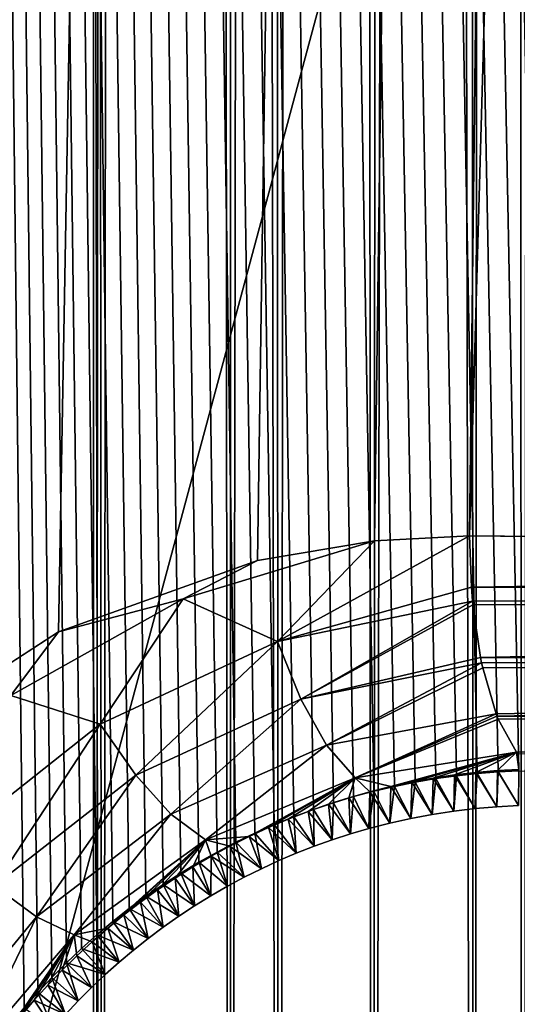
# Model space of a CAD drawing. Units: millimetres. Extents: x -28 to 28, y -26 to 80.
# Drawn here: x -14 to -13, y 7 to 8 of the extents above; entities that cross this region are included whole.
import ezdxf

# ---------------------------------------------------------------- set-up
doc = ezdxf.new("R2010")
doc.units = ezdxf.units.MM
doc.header["$LTSCALE"] = 65.185185
for name, color, linetype in [('1457', 7, 'CONTINUOUS'), ('1474', 7, 'CONTINUOUS'), ('1495', 7, 'CONTINUOUS'), ('1500', 7, 'CONTINUOUS'), ('1501', 7, 'CONTINUOUS'), ('1504', 7, 'CONTINUOUS'), ('19', 7, 'CONTINUOUS'), ('23', 7, 'CONTINUOUS'), ('68', 7, 'CONTINUOUS'), ('70', 7, 'CONTINUOUS'), ('706', 7, 'CONTINUOUS'), ('725', 7, 'CONTINUOUS')]:
    doc.layers.add(name, color=color, linetype=linetype)

msp = doc.modelspace()

# ---------------------------------------------------------------- linework, layer by layer
at = {"layer": '1457', "color": 7, "linetype": 'Continuous'}
for points in [[(-14.49962, 62.61688, -25.23486), (-12.85961, 62.61752, -25.80685), (-14.44783, 4.58354, -25.25495), (-14.49962, 62.61688, -25.23486)], [(-14.44783, 4.58354, -25.25495), (-12.85961, 62.61752, -25.80685), (-14.29745, 6.45262, -25.31244), (-14.44783, 4.58354, -25.25495)], [(-14.29745, 6.45262, -25.31244), (-12.85961, 62.61752, -25.80685), (-14.2795, 6.61666, -25.31923), (-14.29745, 6.45262, -25.31244)], [(-14.2795, 6.61666, -25.31923), (-12.85961, 62.61752, -25.80685), (-14.2252, 6.7762, -25.33965), (-14.2795, 6.61666, -25.31923)], [(-14.2252, 6.7762, -25.33965), (-12.85961, 62.61752, -25.80685), (-14.13519, 6.92416, -25.37318), (-14.2252, 6.7762, -25.33965)], [(-14.13519, 6.92416, -25.37318), (-12.85961, 62.61752, -25.80685), (-14.01259, 7.05121, -25.41818), (-14.13519, 6.92416, -25.37318)], [(-14.01259, 7.05121, -25.41818), (-12.85961, 62.61752, -25.80685), (-13.86222, 7.14849, -25.47238), (-14.01259, 7.05121, -25.41818)], [(-13.86222, 7.14849, -25.47238), (-12.85961, 62.61752, -25.80685), (-13.69173, 7.20961, -25.53251), (-13.86222, 7.14849, -25.47238)], [(-13.69173, 7.20961, -25.53251), (-12.85961, 62.61752, -25.80685), (-13.59154, 7.22649, -25.56718), (-13.69173, 7.20961, -25.53251)], [(-13.59154, 7.22649, -25.56718), (-12.85961, 62.61752, -25.80685), (-13.51018, 7.23078, -25.59502), (-13.59154, 7.22649, -25.56718)], [(-12.85961, 62.61752, -25.80685), (-11.93425, 62.61761, -26.07778), (-13.51018, 7.23078, -25.59502), (-12.85961, 62.61752, -25.80685)], [(-13.51018, 7.23078, -25.59502), (-11.93425, 62.61761, -26.07778), (-11.79003, 7.21223, -26.11619), (-13.51018, 7.23078, -25.59502)]]:
    msp.add_3dface(points, dxfattribs=at)
at = {"layer": '1474', "color": 7, "linetype": 'Continuous'}
for points in [[(-12.96728, 62.77058, -24.1426), (-14.54958, 62.76977, -23.54315), (-13.45036, 7.02929, -23.97403), (-12.96728, 62.77058, -24.1426)], [(-13.45036, 7.02929, -23.97403), (-14.54958, 62.76977, -23.54315), (-13.46807, 7.02937, -23.96763), (-13.45036, 7.02929, -23.97403)], [(-13.46807, 7.02937, -23.96763), (-14.54958, 62.76977, -23.54315), (-13.48582, 7.02855, -23.96119), (-13.46807, 7.02937, -23.96763)], [(-13.48582, 7.02855, -23.96119), (-14.54958, 62.76977, -23.54315), (-13.50359, 7.02719, -23.95473), (-13.48582, 7.02855, -23.96119)], [(-13.50359, 7.02719, -23.95473), (-14.54958, 62.76977, -23.54315), (-13.52137, 7.02527, -23.94825), (-13.50359, 7.02719, -23.95473)], [(-13.52137, 7.02527, -23.94825), (-14.54958, 62.76977, -23.54315), (-13.53915, 7.02279, -23.94175), (-13.52137, 7.02527, -23.94825)], [(-13.53915, 7.02279, -23.94175), (-14.54958, 62.76977, -23.54315), (-13.55689, 7.01976, -23.93526), (-13.53915, 7.02279, -23.94175)], [(-13.55689, 7.01976, -23.93526), (-14.54958, 62.76977, -23.54315), (-13.57452, 7.01618, -23.92878), (-13.55689, 7.01976, -23.93526)], [(-13.57452, 7.01618, -23.92878), (-14.54958, 62.76977, -23.54315), (-13.59205, 7.01205, -23.92233), (-13.57452, 7.01618, -23.92878)], [(-13.59205, 7.01205, -23.92233), (-14.54958, 62.76977, -23.54315), (-13.60945, 7.00739, -23.9159), (-13.59205, 7.01205, -23.92233)], [(-13.60945, 7.00739, -23.9159), (-14.54958, 62.76977, -23.54315), (-13.62672, 7.00219, -23.90951), (-13.60945, 7.00739, -23.9159)], [(-13.62672, 7.00219, -23.90951), (-14.54958, 62.76977, -23.54315), (-13.64382, 6.99646, -23.90317), (-13.62672, 7.00219, -23.90951)], [(-13.64382, 6.99646, -23.90317), (-14.54958, 62.76977, -23.54315), (-13.66074, 6.9902, -23.89687), (-13.64382, 6.99646, -23.90317)], [(-13.66074, 6.9902, -23.89687), (-14.54958, 62.76977, -23.54315), (-13.67746, 6.98341, -23.89064), (-13.66074, 6.9902, -23.89687)], [(-13.67746, 6.98341, -23.89064), (-14.54958, 62.76977, -23.54315), (-13.69397, 6.97611, -23.88446), (-13.67746, 6.98341, -23.89064)], [(-13.69397, 6.97611, -23.88446), (-14.54958, 62.76977, -23.54315), (-13.71027, 6.96828, -23.87836), (-13.69397, 6.97611, -23.88446)], [(-13.71027, 6.96828, -23.87836), (-14.54958, 62.76977, -23.54315), (-13.72631, 6.95994, -23.87233), (-13.71027, 6.96828, -23.87836)], [(-13.72631, 6.95994, -23.87233), (-14.54958, 62.76977, -23.54315), (-13.74202, 6.95114, -23.86642), (-13.72631, 6.95994, -23.87233)], [(-13.74202, 6.95114, -23.86642), (-14.54958, 62.76977, -23.54315), (-13.75742, 6.94188, -23.86061), (-13.74202, 6.95114, -23.86642)], [(-13.75742, 6.94188, -23.86061), (-14.54958, 62.76977, -23.54315), (-13.7725, 6.93216, -23.8549), (-13.75742, 6.94188, -23.86061)], [(-13.7725, 6.93216, -23.8549), (-14.54958, 62.76977, -23.54315), (-13.78722, 6.922, -23.84932), (-13.7725, 6.93216, -23.8549)], [(-13.78722, 6.922, -23.84932), (-14.54958, 62.76977, -23.54315), (-13.80157, 6.91142, -23.84387), (-13.78722, 6.922, -23.84932)], [(-13.80157, 6.91142, -23.84387), (-14.54958, 62.76977, -23.54315), (-13.81556, 6.90043, -23.83855), (-13.80157, 6.91142, -23.84387)], [(-13.81556, 6.90043, -23.83855), (-14.54958, 62.76977, -23.54315), (-13.82918, 6.88904, -23.83335), (-13.81556, 6.90043, -23.83855)], [(-13.82918, 6.88904, -23.83335), (-14.54958, 62.76977, -23.54315), (-13.84242, 6.87724, -23.82829), (-13.82918, 6.88904, -23.83335)], [(-13.84242, 6.87724, -23.82829), (-14.54958, 62.76977, -23.54315), (-13.85528, 6.86506, -23.82337), (-13.84242, 6.87724, -23.82829)], [(-13.85528, 6.86506, -23.82337), (-14.54958, 62.76977, -23.54315), (-13.86775, 6.85251, -23.81859), (-13.85528, 6.86506, -23.82337)], [(-13.86775, 6.85251, -23.81859), (-14.54958, 62.76977, -23.54315), (-13.87978, 6.83963, -23.81396), (-13.86775, 6.85251, -23.81859)], [(-13.87978, 6.83963, -23.81396), (-14.54958, 62.76977, -23.54315), (-13.89137, 6.82644, -23.8095), (-13.87978, 6.83963, -23.81396)], [(-13.89137, 6.82644, -23.8095), (-14.54958, 62.76977, -23.54315), (-13.90253, 6.81294, -23.8052), (-13.89137, 6.82644, -23.8095)]]:
    msp.add_3dface(points, dxfattribs=at)
at = {"layer": '1495', "color": 7, "linetype": 'Continuous'}
for points in [[(-13.50359, 7.02719, -23.95473), (-13.52137, 7.02527, -23.94825), (-13.50537, 6.99718, -24.80335), (-13.50359, 7.02719, -23.95473)], [(-13.48691, 6.99875, -24.80981), (-13.50359, 7.02719, -23.95473), (-13.50537, 6.99718, -24.80335), (-13.48691, 6.99875, -24.80981)], [(-13.48582, 7.02855, -23.96119), (-13.50359, 7.02719, -23.95473), (-13.48691, 6.99875, -24.80981), (-13.48582, 7.02855, -23.96119)], [(-13.46843, 6.99969, -24.81625), (-13.48582, 7.02855, -23.96119), (-13.48691, 6.99875, -24.80981), (-13.46843, 6.99969, -24.81625)], [(-13.46807, 7.02937, -23.96763), (-13.48582, 7.02855, -23.96119), (-13.46843, 6.99969, -24.81625), (-13.46807, 7.02937, -23.96763)], [(-13.55689, 7.01976, -23.93526), (-13.57452, 7.01618, -23.92878), (-13.56041, 6.98875, -24.78397), (-13.55689, 7.01976, -23.93526)], [(-13.54216, 6.99218, -24.79042), (-13.55689, 7.01976, -23.93526), (-13.56041, 6.98875, -24.78397), (-13.54216, 6.99218, -24.79042)], [(-13.53915, 7.02279, -23.94175), (-13.55689, 7.01976, -23.93526), (-13.54216, 6.99218, -24.79042), (-13.53915, 7.02279, -23.94175)], [(-13.52379, 6.99499, -24.79689), (-13.53915, 7.02279, -23.94175), (-13.54216, 6.99218, -24.79042), (-13.52379, 6.99499, -24.79689)], [(-13.52137, 7.02527, -23.94825), (-13.53915, 7.02279, -23.94175), (-13.52379, 6.99499, -24.79689), (-13.52137, 7.02527, -23.94825)], [(-13.50537, 6.99718, -24.80335), (-13.52137, 7.02527, -23.94825), (-13.52379, 6.99499, -24.79689), (-13.50537, 6.99718, -24.80335)], [(-13.59205, 7.01205, -23.92233), (-13.60945, 7.00739, -23.9159), (-13.59644, 6.98009, -24.7712), (-13.59205, 7.01205, -23.92233)], [(-13.57851, 6.98472, -24.77756), (-13.59205, 7.01205, -23.92233), (-13.59644, 6.98009, -24.7712), (-13.57851, 6.98472, -24.77756)], [(-13.57452, 7.01618, -23.92878), (-13.59205, 7.01205, -23.92233), (-13.57851, 6.98472, -24.77756), (-13.57452, 7.01618, -23.92878)], [(-13.56041, 6.98875, -24.78397), (-13.57452, 7.01618, -23.92878), (-13.57851, 6.98472, -24.77756), (-13.56041, 6.98875, -24.78397)], [(-13.62672, 7.00219, -23.90951), (-13.64382, 6.99646, -23.90317), (-13.62785, 6.97041, -24.76001), (-13.62672, 7.00219, -23.90951)], [(-13.61223, 6.97548, -24.76558), (-13.62672, 7.00219, -23.90951), (-13.62785, 6.97041, -24.76001), (-13.61223, 6.97548, -24.76558)], [(-13.60945, 7.00739, -23.9159), (-13.62672, 7.00219, -23.90951), (-13.61223, 6.97548, -24.76558), (-13.60945, 7.00739, -23.9159)], [(-13.59644, 6.98009, -24.7712), (-13.60945, 7.00739, -23.9159), (-13.61223, 6.97548, -24.76558), (-13.59644, 6.98009, -24.7712)], [(-13.64382, 6.99646, -23.90317), (-13.66074, 6.9902, -23.89687), (-13.64328, 6.96489, -24.7545), (-13.64382, 6.99646, -23.90317)], [(-13.62785, 6.97041, -24.76001), (-13.64382, 6.99646, -23.90317), (-13.64328, 6.96489, -24.7545), (-13.62785, 6.97041, -24.76001)], [(-13.66074, 6.9902, -23.89687), (-13.67746, 6.98341, -23.89064), (-13.65851, 6.95893, -24.74905), (-13.66074, 6.9902, -23.89687)], [(-13.64328, 6.96489, -24.7545), (-13.66074, 6.9902, -23.89687), (-13.65851, 6.95893, -24.74905), (-13.64328, 6.96489, -24.7545)], [(-13.69397, 6.97611, -23.88446), (-13.71027, 6.96828, -23.87836), (-13.68841, 6.94567, -24.73831), (-13.69397, 6.97611, -23.88446)], [(-13.67746, 6.98341, -23.89064), (-13.69397, 6.97611, -23.88446), (-13.67355, 6.95253, -24.74365), (-13.67746, 6.98341, -23.89064)], [(-13.67355, 6.95253, -24.74365), (-13.69397, 6.97611, -23.88446), (-13.68841, 6.94567, -24.73831), (-13.67355, 6.95253, -24.74365)], [(-13.65851, 6.95893, -24.74905), (-13.67746, 6.98341, -23.89064), (-13.67355, 6.95253, -24.74365), (-13.65851, 6.95893, -24.74905)], [(-13.71027, 6.96828, -23.87836), (-13.72631, 6.95994, -23.87233), (-13.70307, 6.93836, -24.73303), (-13.71027, 6.96828, -23.87836)], [(-13.68841, 6.94567, -24.73831), (-13.71027, 6.96828, -23.87836), (-13.70307, 6.93836, -24.73303), (-13.68841, 6.94567, -24.73831)], [(-13.72631, 6.95994, -23.87233), (-13.74202, 6.95114, -23.86642), (-13.7175, 6.93062, -24.72782), (-13.72631, 6.95994, -23.87233)], [(-13.70307, 6.93836, -24.73303), (-13.72631, 6.95994, -23.87233), (-13.7175, 6.93062, -24.72782), (-13.70307, 6.93836, -24.73303)], [(-13.74202, 6.95114, -23.86642), (-13.75742, 6.94188, -23.86061), (-13.73166, 6.92247, -24.72269), (-13.74202, 6.95114, -23.86642)], [(-13.7175, 6.93062, -24.72782), (-13.74202, 6.95114, -23.86642), (-13.73166, 6.92247, -24.72269), (-13.7175, 6.93062, -24.72782)], [(-13.75742, 6.94188, -23.86061), (-13.7725, 6.93216, -23.8549), (-13.74554, 6.91392, -24.71766), (-13.75742, 6.94188, -23.86061)], [(-13.73166, 6.92247, -24.72269), (-13.75742, 6.94188, -23.86061), (-13.74554, 6.91392, -24.71766), (-13.73166, 6.92247, -24.72269)], [(-13.7725, 6.93216, -23.8549), (-13.78722, 6.922, -23.84932), (-13.75915, 6.90497, -24.71272), (-13.7725, 6.93216, -23.8549)], [(-13.74554, 6.91392, -24.71766), (-13.7725, 6.93216, -23.8549), (-13.75915, 6.90497, -24.71272), (-13.74554, 6.91392, -24.71766)], [(-13.78722, 6.922, -23.84932), (-13.80157, 6.91142, -23.84387), (-13.77245, 6.89564, -24.70788), (-13.78722, 6.922, -23.84932)], [(-13.75915, 6.90497, -24.71272), (-13.78722, 6.922, -23.84932), (-13.77245, 6.89564, -24.70788), (-13.75915, 6.90497, -24.71272)], [(-13.80157, 6.91142, -23.84387), (-13.81556, 6.90043, -23.83855), (-13.78541, 6.88597, -24.70315), (-13.80157, 6.91142, -23.84387)], [(-13.77245, 6.89564, -24.70788), (-13.80157, 6.91142, -23.84387), (-13.78541, 6.88597, -24.70315), (-13.77245, 6.89564, -24.70788)], [(-13.81556, 6.90043, -23.83855), (-13.82918, 6.88904, -23.83335), (-13.79802, 6.87596, -24.69855), (-13.81556, 6.90043, -23.83855)], [(-13.78541, 6.88597, -24.70315), (-13.81556, 6.90043, -23.83855), (-13.79802, 6.87596, -24.69855), (-13.78541, 6.88597, -24.70315)], [(-13.82918, 6.88904, -23.83335), (-13.84242, 6.87724, -23.82829), (-13.8103, 6.86561, -24.69405), (-13.82918, 6.88904, -23.83335)], [(-13.79802, 6.87596, -24.69855), (-13.82918, 6.88904, -23.83335), (-13.8103, 6.86561, -24.69405), (-13.79802, 6.87596, -24.69855)], [(-13.84242, 6.87724, -23.82829), (-13.85528, 6.86506, -23.82337), (-13.82226, 6.85492, -24.68967), (-13.84242, 6.87724, -23.82829)], [(-13.8103, 6.86561, -24.69405), (-13.84242, 6.87724, -23.82829), (-13.82226, 6.85492, -24.68967), (-13.8103, 6.86561, -24.69405)], [(-13.85528, 6.86506, -23.82337), (-13.86775, 6.85251, -23.81859), (-13.84518, 6.83253, -24.68125), (-13.85528, 6.86506, -23.82337)], [(-13.82226, 6.85492, -24.68967), (-13.85528, 6.86506, -23.82337), (-13.83389, 6.84389, -24.6854), (-13.82226, 6.85492, -24.68967)], [(-13.83389, 6.84389, -24.6854), (-13.85528, 6.86506, -23.82337), (-13.84518, 6.83253, -24.68125), (-13.83389, 6.84389, -24.6854)], [(-13.86775, 6.85251, -23.81859), (-13.87978, 6.83963, -23.81396), (-13.85612, 6.82086, -24.67722), (-13.86775, 6.85251, -23.81859)], [(-13.84518, 6.83253, -24.68125), (-13.86775, 6.85251, -23.81859), (-13.85612, 6.82086, -24.67722), (-13.84518, 6.83253, -24.68125)], [(-13.87978, 6.83963, -23.81396), (-13.89137, 6.82644, -23.8095), (-13.86671, 6.8089, -24.67332), (-13.87978, 6.83963, -23.81396)], [(-13.85612, 6.82086, -24.67722), (-13.87978, 6.83963, -23.81396), (-13.86671, 6.8089, -24.67332), (-13.85612, 6.82086, -24.67722)]]:
    msp.add_3dface(points, dxfattribs=at)
at = {"layer": '1500', "color": 7, "linetype": 'Continuous'}
for points in [[(-13.51018, 7.23078, -25.59502), (-11.79003, 7.21223, -26.11619), (-13.50863, 7.18687, -25.59039), (-13.51018, 7.23078, -25.59502)], [(-13.50863, 7.18687, -25.59039), (-11.79003, 7.21223, -26.11619), (-10.87221, 7.18607, -26.34453), (-13.50863, 7.18687, -25.59039)], [(-13.50863, 7.18687, -25.59039), (-10.87221, 7.18607, -26.34453), (-13.50762, 7.17471, -25.58742), (-13.50863, 7.18687, -25.59039)], [(-13.50762, 7.17471, -25.58742), (-10.87221, 7.18607, -26.34453), (-13.50732, 7.17161, -25.58653), (-13.50762, 7.17471, -25.58742)], [(-13.50732, 7.17161, -25.58653), (-10.87221, 7.18607, -26.34453), (-13.50082, 7.12668, -25.56733), (-13.50732, 7.17161, -25.58653)], [(-13.50082, 7.12668, -25.56733), (-10.87221, 7.18607, -26.34453), (-10.8666, 7.12593, -26.32086), (-13.50082, 7.12668, -25.56733)], [(-13.50082, 7.12668, -25.56733), (-10.8666, 7.12593, -26.32086), (-13.49988, 7.12202, -25.56456), (-13.50082, 7.12668, -25.56733)], [(-13.49988, 7.12202, -25.56456), (-10.8666, 7.12593, -26.32086), (-13.49894, 7.11764, -25.56179), (-13.49988, 7.12202, -25.56456)], [(-13.49894, 7.11764, -25.56179), (-10.8666, 7.12593, -26.32086), (-13.48749, 7.07819, -25.52805), (-13.49894, 7.11764, -25.56179)], [(-13.48749, 7.07819, -25.52805), (-10.8666, 7.12593, -26.32086), (-13.48676, 7.0763, -25.5259), (-13.48749, 7.07819, -25.52805)], [(-13.48676, 7.0763, -25.5259), (-10.8666, 7.12593, -26.32086), (-10.85643, 7.07527, -26.278), (-13.48676, 7.0763, -25.5259)], [(-13.48676, 7.0763, -25.5259), (-10.85643, 7.07527, -26.278), (-13.48572, 7.07368, -25.52282), (-13.48676, 7.0763, -25.5259)], [(-13.48572, 7.07368, -25.52282), (-10.85643, 7.07527, -26.278), (-13.47009, 7.04545, -25.47681), (-13.48572, 7.07368, -25.52282)], [(-13.47009, 7.04545, -25.47681), (-10.85643, 7.07527, -26.278), (-13.46862, 7.04366, -25.47249), (-13.47009, 7.04545, -25.47681)]]:
    msp.add_3dface(points, dxfattribs=at)
at = {"layer": '1501', "color": 7, "linetype": 'Continuous'}
for points in [[(-13.59154, 7.22649, -25.56718), (-13.51018, 7.23078, -25.59502), (-13.67455, 7.1403, -25.52479), (-13.59154, 7.22649, -25.56718)], [(-13.51018, 7.23078, -25.59502), (-13.50863, 7.18687, -25.59039), (-13.67455, 7.1403, -25.52479), (-13.51018, 7.23078, -25.59502)], [(-13.69173, 7.20961, -25.53251), (-13.59154, 7.22649, -25.56718), (-13.75542, 7.17687, -25.50966), (-13.69173, 7.20961, -25.53251)], [(-13.75542, 7.17687, -25.50966), (-13.59154, 7.22649, -25.56718), (-13.67455, 7.1403, -25.52479), (-13.75542, 7.17687, -25.50966)], [(-13.86222, 7.14849, -25.47238), (-13.69173, 7.20961, -25.53251), (-13.75542, 7.17687, -25.50966), (-13.86222, 7.14849, -25.47238)], [(-13.50863, 7.18687, -25.59039), (-13.50762, 7.17471, -25.58742), (-13.67455, 7.1403, -25.52479), (-13.50863, 7.18687, -25.59039)], [(-13.86222, 7.14849, -25.47238), (-13.75542, 7.17687, -25.50966), (-13.90284, 7.094, -25.45569), (-13.86222, 7.14849, -25.47238)], [(-13.90284, 7.094, -25.45569), (-13.75542, 7.17687, -25.50966), (-13.82636, 7.06943, -25.46513), (-13.90284, 7.094, -25.45569)], [(-13.82636, 7.06943, -25.46513), (-13.75542, 7.17687, -25.50966), (-13.67455, 7.1403, -25.52479), (-13.82636, 7.06943, -25.46513)], [(-13.67455, 7.1403, -25.52479), (-13.50762, 7.17471, -25.58742), (-13.65472, 7.09087, -25.5019), (-13.67455, 7.1403, -25.52479)], [(-13.50762, 7.17471, -25.58742), (-13.50732, 7.17161, -25.58653), (-13.65472, 7.09087, -25.5019), (-13.50762, 7.17471, -25.58742)], [(-13.50732, 7.17161, -25.58653), (-13.50082, 7.12668, -25.56733), (-13.65472, 7.09087, -25.5019), (-13.50732, 7.17161, -25.58653)], [(-14.01259, 7.05121, -25.41818), (-13.86222, 7.14849, -25.47238), (-13.90284, 7.094, -25.45569), (-14.01259, 7.05121, -25.41818)], [(-13.82636, 7.06943, -25.46513), (-13.67455, 7.1403, -25.52479), (-13.79596, 7.0258, -25.44207), (-13.82636, 7.06943, -25.46513)], [(-13.79596, 7.0258, -25.44207), (-13.67455, 7.1403, -25.52479), (-13.65472, 7.09087, -25.5019), (-13.79596, 7.0258, -25.44207)], [(-13.50082, 7.12668, -25.56733), (-13.49988, 7.12202, -25.56456), (-13.65472, 7.09087, -25.5019), (-13.50082, 7.12668, -25.56733)], [(-13.65472, 7.09087, -25.5019), (-13.49988, 7.12202, -25.56456), (-13.63262, 7.05139, -25.46565), (-13.65472, 7.09087, -25.5019)], [(-13.49988, 7.12202, -25.56456), (-13.49894, 7.11764, -25.56179), (-13.63262, 7.05139, -25.46565), (-13.49988, 7.12202, -25.56456)], [(-13.49894, 7.11764, -25.56179), (-13.48749, 7.07819, -25.52805), (-13.63262, 7.05139, -25.46565), (-13.49894, 7.11764, -25.56179)], [(-13.95626, 6.96661, -25.41154), (-13.90284, 7.094, -25.45569), (-13.82636, 7.06943, -25.46513), (-13.95626, 6.96661, -25.41154)], [(-13.79596, 7.0258, -25.44207), (-13.65472, 7.09087, -25.5019), (-13.76588, 6.99226, -25.40558), (-13.79596, 7.0258, -25.44207)], [(-13.76588, 6.99226, -25.40558), (-13.65472, 7.09087, -25.5019), (-13.63262, 7.05139, -25.46565), (-13.76588, 6.99226, -25.40558)], [(-13.63262, 7.05139, -25.46565), (-13.48749, 7.07819, -25.52805), (-13.60803, 7.02348, -25.41431), (-13.63262, 7.05139, -25.46565)], [(-13.48749, 7.07819, -25.52805), (-13.48676, 7.0763, -25.5259), (-13.60803, 7.02348, -25.41431), (-13.48749, 7.07819, -25.52805)], [(-13.95626, 6.96661, -25.41154), (-13.82636, 7.06943, -25.46513), (-13.91705, 6.93089, -25.38819), (-13.95626, 6.96661, -25.41154)], [(-13.91705, 6.93089, -25.38819), (-13.82636, 7.06943, -25.46513), (-13.79596, 7.0258, -25.44207), (-13.91705, 6.93089, -25.38819)], [(-13.48676, 7.0763, -25.5259), (-13.48572, 7.07368, -25.52282), (-13.60803, 7.02348, -25.41431), (-13.48676, 7.0763, -25.5259)], [(-13.48572, 7.07368, -25.52282), (-13.47009, 7.04545, -25.47681), (-13.60803, 7.02348, -25.41431), (-13.48572, 7.07368, -25.52282)], [(-13.76588, 6.99226, -25.40558), (-13.63262, 7.05139, -25.46565), (-13.73634, 6.97042, -25.35391), (-13.76588, 6.99226, -25.40558)], [(-13.73634, 6.97042, -25.35391), (-13.63262, 7.05139, -25.46565), (-13.60803, 7.02348, -25.41431), (-13.73634, 6.97042, -25.35391)], [(-13.60803, 7.02348, -25.41431), (-13.47009, 7.04545, -25.47681), (-13.57775, 7.01592, -25.35673), (-13.60803, 7.02348, -25.41431)], [(-13.57775, 7.01592, -25.35673), (-13.47009, 7.04545, -25.47681), (-13.55967, 7.01983, -25.36519), (-13.57775, 7.01592, -25.35673)], [(-13.55967, 7.01983, -25.36519), (-13.47009, 7.04545, -25.47681), (-13.54147, 7.02317, -25.37368), (-13.55967, 7.01983, -25.36519)], [(-13.54147, 7.02317, -25.37368), (-13.47009, 7.04545, -25.47681), (-13.52316, 7.02593, -25.38219), (-13.54147, 7.02317, -25.37368)], [(-13.52316, 7.02593, -25.38219), (-13.47009, 7.04545, -25.47681), (-13.50479, 7.0281, -25.39069), (-13.52316, 7.02593, -25.38219)], [(-13.50479, 7.0281, -25.39069), (-13.47009, 7.04545, -25.47681), (-13.48638, 7.02969, -25.39918), (-13.50479, 7.0281, -25.39069)], [(-13.48638, 7.02969, -25.39918), (-13.47009, 7.04545, -25.47681), (-13.46792, 7.03069, -25.40767), (-13.48638, 7.02969, -25.39918)], [(-13.47009, 7.04545, -25.47681), (-13.46862, 7.04366, -25.47249), (-13.46792, 7.03069, -25.40767), (-13.47009, 7.04545, -25.47681)], [(-13.91705, 6.93089, -25.38819), (-13.79596, 7.0258, -25.44207), (-13.88096, 6.90454, -25.35126), (-13.91705, 6.93089, -25.38819)], [(-13.88096, 6.90454, -25.35126), (-13.79596, 7.0258, -25.44207), (-13.76588, 6.99226, -25.40558), (-13.88096, 6.90454, -25.35126)], [(-13.73634, 6.97042, -25.35391), (-13.60803, 7.02348, -25.41431), (-13.69901, 6.97314, -25.29917), (-13.73634, 6.97042, -25.35391)], [(-13.69901, 6.97314, -25.29917), (-13.60803, 7.02348, -25.41431), (-13.68242, 6.98083, -25.30714), (-13.69901, 6.97314, -25.29917)], [(-13.68242, 6.98083, -25.30714), (-13.60803, 7.02348, -25.41431), (-13.66554, 6.98801, -25.31521), (-13.68242, 6.98083, -25.30714)], [(-13.66554, 6.98801, -25.31521), (-13.60803, 7.02348, -25.41431), (-13.6484, 6.99468, -25.32338), (-13.66554, 6.98801, -25.31521)], [(-13.6484, 6.99468, -25.32338), (-13.60803, 7.02348, -25.41431), (-13.63104, 7.00081, -25.33162), (-13.6484, 6.99468, -25.32338)], [(-13.63104, 7.00081, -25.33162), (-13.60803, 7.02348, -25.41431), (-13.61346, 7.0064, -25.33993), (-13.63104, 7.00081, -25.33162)], [(-13.61346, 7.0064, -25.33993), (-13.60803, 7.02348, -25.41431), (-13.59569, 7.01144, -25.34831), (-13.61346, 7.0064, -25.33993)], [(-13.59569, 7.01144, -25.34831), (-13.60803, 7.02348, -25.41431), (-13.57775, 7.01592, -25.35673), (-13.59569, 7.01144, -25.34831)], [(-13.88096, 6.90454, -25.35126), (-13.76588, 6.99226, -25.40558), (-13.84861, 6.88907, -25.29897), (-13.88096, 6.90454, -25.35126)], [(-13.84861, 6.88907, -25.29897), (-13.76588, 6.99226, -25.40558), (-13.73634, 6.97042, -25.35391), (-13.84861, 6.88907, -25.29897)], [(-13.84861, 6.88907, -25.29897), (-13.73634, 6.97042, -25.35391), (-13.81992, 6.89478, -25.24022), (-13.84861, 6.88907, -25.29897)], [(-13.81992, 6.89478, -25.24022), (-13.73634, 6.97042, -25.35391), (-13.80609, 6.90607, -25.24704), (-13.81992, 6.89478, -25.24022)], [(-13.80609, 6.90607, -25.24704), (-13.73634, 6.97042, -25.35391), (-13.79188, 6.91696, -25.25403), (-13.80609, 6.90607, -25.24704)], [(-13.79188, 6.91696, -25.25403), (-13.73634, 6.97042, -25.35391), (-13.77728, 6.92744, -25.26119), (-13.79188, 6.91696, -25.25403)], [(-13.77728, 6.92744, -25.26119), (-13.73634, 6.97042, -25.35391), (-13.7623, 6.9375, -25.26851), (-13.77728, 6.92744, -25.26119)], [(-13.7623, 6.9375, -25.26851), (-13.73634, 6.97042, -25.35391), (-13.74698, 6.94711, -25.27598), (-13.7623, 6.9375, -25.26851)], [(-13.74698, 6.94711, -25.27598), (-13.73634, 6.97042, -25.35391), (-13.73132, 6.95626, -25.28358), (-13.74698, 6.94711, -25.27598)], [(-13.71532, 6.96494, -25.29131), (-13.73634, 6.97042, -25.35391), (-13.69901, 6.97314, -25.29917), (-13.71532, 6.96494, -25.29131)], [(-13.73132, 6.95626, -25.28358), (-13.73634, 6.97042, -25.35391), (-13.71532, 6.96494, -25.29131), (-13.73132, 6.95626, -25.28358)], [(-13.97286, 6.7927, -25.30617), (-13.91705, 6.93089, -25.38819), (-13.88096, 6.90454, -25.35126), (-13.97286, 6.7927, -25.30617)], [(-13.97286, 6.7927, -25.30617), (-13.88096, 6.90454, -25.35126), (-13.93954, 6.78297, -25.25312), (-13.97286, 6.7927, -25.30617)], [(-13.93954, 6.78297, -25.25312), (-13.88096, 6.90454, -25.35126), (-13.84861, 6.88907, -25.29897), (-13.93954, 6.78297, -25.25312)], [(-13.83335, 6.88311, -25.23358), (-13.84861, 6.88907, -25.29897), (-13.81992, 6.89478, -25.24022), (-13.83335, 6.88311, -25.23358)], [(-13.93954, 6.78297, -25.25312), (-13.84861, 6.88907, -25.29897), (-13.91552, 6.79201, -25.1926), (-13.93954, 6.78297, -25.25312)], [(-13.91552, 6.79201, -25.1926), (-13.84861, 6.88907, -25.29897), (-13.9051, 6.8059, -25.19783), (-13.91552, 6.79201, -25.1926)], [(-13.9051, 6.8059, -25.19783), (-13.84861, 6.88907, -25.29897), (-13.89423, 6.81954, -25.20328), (-13.9051, 6.8059, -25.19783)], [(-13.89423, 6.81954, -25.20328), (-13.84861, 6.88907, -25.29897), (-13.88292, 6.83289, -25.20894), (-13.89423, 6.81954, -25.20328)], [(-13.88292, 6.83289, -25.20894), (-13.84861, 6.88907, -25.29897), (-13.87117, 6.84594, -25.2148), (-13.88292, 6.83289, -25.20894)], [(-13.87117, 6.84594, -25.2148), (-13.84861, 6.88907, -25.29897), (-13.85898, 6.85867, -25.22087), (-13.87117, 6.84594, -25.2148)], [(-13.85898, 6.85867, -25.22087), (-13.84861, 6.88907, -25.29897), (-13.84637, 6.87107, -25.22713), (-13.85898, 6.85867, -25.22087)], [(-13.84637, 6.87107, -25.22713), (-13.84861, 6.88907, -25.29897), (-13.83335, 6.88311, -25.23358), (-13.84637, 6.87107, -25.22713)]]:
    msp.add_3dface(points, dxfattribs=at)
at = {"layer": '1504', "color": 7, "linetype": 'Continuous'}
for points in [[(-13.52379, 6.99499, -24.79689), (-13.54147, 7.02317, -25.37368), (-13.52316, 7.02593, -25.38219), (-13.52379, 6.99499, -24.79689)], [(-13.50537, 6.99718, -24.80335), (-13.52379, 6.99499, -24.79689), (-13.52316, 7.02593, -25.38219), (-13.50537, 6.99718, -24.80335)], [(-13.50537, 6.99718, -24.80335), (-13.52316, 7.02593, -25.38219), (-13.50479, 7.0281, -25.39069), (-13.50537, 6.99718, -24.80335)], [(-13.48691, 6.99875, -24.80981), (-13.50537, 6.99718, -24.80335), (-13.50479, 7.0281, -25.39069), (-13.48691, 6.99875, -24.80981)], [(-13.48691, 6.99875, -24.80981), (-13.50479, 7.0281, -25.39069), (-13.48638, 7.02969, -25.39918), (-13.48691, 6.99875, -24.80981)], [(-13.46843, 6.99969, -24.81625), (-13.48691, 6.99875, -24.80981), (-13.48638, 7.02969, -25.39918), (-13.46843, 6.99969, -24.81625)], [(-13.46843, 6.99969, -24.81625), (-13.48638, 7.02969, -25.39918), (-13.46792, 7.03069, -25.40767), (-13.46843, 6.99969, -24.81625)], [(-13.56041, 6.98875, -24.78397), (-13.57775, 7.01592, -25.35673), (-13.55967, 7.01983, -25.36519), (-13.56041, 6.98875, -24.78397)], [(-13.54216, 6.99218, -24.79042), (-13.56041, 6.98875, -24.78397), (-13.55967, 7.01983, -25.36519), (-13.54216, 6.99218, -24.79042)], [(-13.54216, 6.99218, -24.79042), (-13.55967, 7.01983, -25.36519), (-13.54147, 7.02317, -25.37368), (-13.54216, 6.99218, -24.79042)], [(-13.52379, 6.99499, -24.79689), (-13.54216, 6.99218, -24.79042), (-13.54147, 7.02317, -25.37368), (-13.52379, 6.99499, -24.79689)], [(-13.59644, 6.98009, -24.7712), (-13.61346, 7.0064, -25.33993), (-13.59569, 7.01144, -25.34831), (-13.59644, 6.98009, -24.7712)], [(-13.57851, 6.98472, -24.77756), (-13.59644, 6.98009, -24.7712), (-13.59569, 7.01144, -25.34831), (-13.57851, 6.98472, -24.77756)], [(-13.57851, 6.98472, -24.77756), (-13.59569, 7.01144, -25.34831), (-13.57775, 7.01592, -25.35673), (-13.57851, 6.98472, -24.77756)], [(-13.56041, 6.98875, -24.78397), (-13.57851, 6.98472, -24.77756), (-13.57775, 7.01592, -25.35673), (-13.56041, 6.98875, -24.78397)], [(-13.62785, 6.97041, -24.76001), (-13.6484, 6.99468, -25.32338), (-13.63104, 7.00081, -25.33162), (-13.62785, 6.97041, -24.76001)], [(-13.61223, 6.97548, -24.76558), (-13.63104, 7.00081, -25.33162), (-13.61346, 7.0064, -25.33993), (-13.61223, 6.97548, -24.76558)], [(-13.61223, 6.97548, -24.76558), (-13.62785, 6.97041, -24.76001), (-13.63104, 7.00081, -25.33162), (-13.61223, 6.97548, -24.76558)], [(-13.59644, 6.98009, -24.7712), (-13.61223, 6.97548, -24.76558), (-13.61346, 7.0064, -25.33993), (-13.59644, 6.98009, -24.7712)], [(-13.64328, 6.96489, -24.7545), (-13.66554, 6.98801, -25.31521), (-13.6484, 6.99468, -25.32338), (-13.64328, 6.96489, -24.7545)], [(-13.62785, 6.97041, -24.76001), (-13.64328, 6.96489, -24.7545), (-13.6484, 6.99468, -25.32338), (-13.62785, 6.97041, -24.76001)], [(-13.65851, 6.95893, -24.74905), (-13.68242, 6.98083, -25.30714), (-13.66554, 6.98801, -25.31521), (-13.65851, 6.95893, -24.74905)], [(-13.64328, 6.96489, -24.7545), (-13.65851, 6.95893, -24.74905), (-13.66554, 6.98801, -25.31521), (-13.64328, 6.96489, -24.7545)], [(-13.67355, 6.95253, -24.74365), (-13.69901, 6.97314, -25.29917), (-13.68242, 6.98083, -25.30714), (-13.67355, 6.95253, -24.74365)], [(-13.65851, 6.95893, -24.74905), (-13.67355, 6.95253, -24.74365), (-13.68242, 6.98083, -25.30714), (-13.65851, 6.95893, -24.74905)], [(-13.68841, 6.94567, -24.73831), (-13.71532, 6.96494, -25.29131), (-13.69901, 6.97314, -25.29917), (-13.68841, 6.94567, -24.73831)], [(-13.67355, 6.95253, -24.74365), (-13.68841, 6.94567, -24.73831), (-13.69901, 6.97314, -25.29917), (-13.67355, 6.95253, -24.74365)], [(-13.70307, 6.93836, -24.73303), (-13.73132, 6.95626, -25.28358), (-13.71532, 6.96494, -25.29131), (-13.70307, 6.93836, -24.73303)], [(-13.68841, 6.94567, -24.73831), (-13.70307, 6.93836, -24.73303), (-13.71532, 6.96494, -25.29131), (-13.68841, 6.94567, -24.73831)], [(-13.73166, 6.92247, -24.72269), (-13.74698, 6.94711, -25.27598), (-13.73132, 6.95626, -25.28358), (-13.73166, 6.92247, -24.72269)], [(-13.7175, 6.93062, -24.72782), (-13.73166, 6.92247, -24.72269), (-13.73132, 6.95626, -25.28358), (-13.7175, 6.93062, -24.72782)], [(-13.70307, 6.93836, -24.73303), (-13.7175, 6.93062, -24.72782), (-13.73132, 6.95626, -25.28358), (-13.70307, 6.93836, -24.73303)], [(-13.74554, 6.91392, -24.71766), (-13.7623, 6.9375, -25.26851), (-13.74698, 6.94711, -25.27598), (-13.74554, 6.91392, -24.71766)], [(-13.73166, 6.92247, -24.72269), (-13.74554, 6.91392, -24.71766), (-13.74698, 6.94711, -25.27598), (-13.73166, 6.92247, -24.72269)], [(-13.75915, 6.90497, -24.71272), (-13.77728, 6.92744, -25.26119), (-13.7623, 6.9375, -25.26851), (-13.75915, 6.90497, -24.71272)], [(-13.74554, 6.91392, -24.71766), (-13.75915, 6.90497, -24.71272), (-13.7623, 6.9375, -25.26851), (-13.74554, 6.91392, -24.71766)], [(-13.77245, 6.89564, -24.70788), (-13.79188, 6.91696, -25.25403), (-13.77728, 6.92744, -25.26119), (-13.77245, 6.89564, -24.70788)], [(-13.75915, 6.90497, -24.71272), (-13.77245, 6.89564, -24.70788), (-13.77728, 6.92744, -25.26119), (-13.75915, 6.90497, -24.71272)], [(-13.78541, 6.88597, -24.70315), (-13.80609, 6.90607, -25.24704), (-13.79188, 6.91696, -25.25403), (-13.78541, 6.88597, -24.70315)], [(-13.77245, 6.89564, -24.70788), (-13.78541, 6.88597, -24.70315), (-13.79188, 6.91696, -25.25403), (-13.77245, 6.89564, -24.70788)], [(-13.79802, 6.87596, -24.69855), (-13.81992, 6.89478, -25.24022), (-13.80609, 6.90607, -25.24704), (-13.79802, 6.87596, -24.69855)], [(-13.78541, 6.88597, -24.70315), (-13.79802, 6.87596, -24.69855), (-13.80609, 6.90607, -25.24704), (-13.78541, 6.88597, -24.70315)], [(-13.8103, 6.86561, -24.69405), (-13.83335, 6.88311, -25.23358), (-13.81992, 6.89478, -25.24022), (-13.8103, 6.86561, -24.69405)], [(-13.79802, 6.87596, -24.69855), (-13.8103, 6.86561, -24.69405), (-13.81992, 6.89478, -25.24022), (-13.79802, 6.87596, -24.69855)], [(-13.82226, 6.85492, -24.68967), (-13.84637, 6.87107, -25.22713), (-13.83335, 6.88311, -25.23358), (-13.82226, 6.85492, -24.68967)], [(-13.8103, 6.86561, -24.69405), (-13.82226, 6.85492, -24.68967), (-13.83335, 6.88311, -25.23358), (-13.8103, 6.86561, -24.69405)], [(-13.83389, 6.84389, -24.6854), (-13.85898, 6.85867, -25.22087), (-13.84637, 6.87107, -25.22713), (-13.83389, 6.84389, -24.6854)], [(-13.82226, 6.85492, -24.68967), (-13.83389, 6.84389, -24.6854), (-13.84637, 6.87107, -25.22713), (-13.82226, 6.85492, -24.68967)], [(-13.84518, 6.83253, -24.68125), (-13.87117, 6.84594, -25.2148), (-13.85898, 6.85867, -25.22087), (-13.84518, 6.83253, -24.68125)], [(-13.83389, 6.84389, -24.6854), (-13.84518, 6.83253, -24.68125), (-13.85898, 6.85867, -25.22087), (-13.83389, 6.84389, -24.6854)], [(-13.85612, 6.82086, -24.67722), (-13.88292, 6.83289, -25.20894), (-13.87117, 6.84594, -25.2148), (-13.85612, 6.82086, -24.67722)], [(-13.84518, 6.83253, -24.68125), (-13.85612, 6.82086, -24.67722), (-13.87117, 6.84594, -25.2148), (-13.84518, 6.83253, -24.68125)], [(-13.86671, 6.8089, -24.67332), (-13.89423, 6.81954, -25.20328), (-13.88292, 6.83289, -25.20894), (-13.86671, 6.8089, -24.67332)], [(-13.85612, 6.82086, -24.67722), (-13.86671, 6.8089, -24.67332), (-13.88292, 6.83289, -25.20894), (-13.85612, 6.82086, -24.67722)]]:
    msp.add_3dface(points, dxfattribs=at)
at = {"layer": '19', "color": 7, "linetype": 'Continuous'}
for points in [[(-14.024, 60.8, 22.36573), (-12.95993, 60.8, 22.792), (-13.13047, -0.68524, 22.15434), (-14.024, 60.8, 22.36573)], [(-14.024, 60.8, 22.36573), (-13.13047, -0.68524, 22.15434), (-13.89639, -0.68889, 21.8355), (-14.024, 60.8, 22.36573)]]:
    msp.add_3dface(points, dxfattribs=at)
at = {"layer": '23', "color": 7, "linetype": 'Continuous'}
for points in [[(-13.73221, 59.78094, 23.57512), (-13.43757, 4.3787, 23.66327), (-13.45147, 59.81978, 23.65939), (-13.73221, 59.78094, 23.57512)], [(-14.00769, 59.727, 23.48112), (-13.97838, 4.46649, 23.49166), (-13.73221, 59.78094, 23.57512), (-14.00769, 59.727, 23.48112)], [(-13.97838, 4.46649, 23.49166), (-13.43757, 4.3787, 23.66327), (-13.73221, 59.78094, 23.57512), (-13.97838, 4.46649, 23.49166)]]:
    msp.add_3dface(points, dxfattribs=at)
at = {"layer": '68', "color": 7, "linetype": 'Continuous'}
for points in [[(-14.1, 8.89999, -22.06327), (-13.9666, -0.60553, -22.0306), (-13.26727, 8.89995, -22.40352), (-14.1, 8.89999, -22.06327)], [(-13.9666, -0.60553, -22.0306), (-13.18457, -0.60531, -22.34625), (-13.26727, 8.89995, -22.40352), (-13.9666, -0.60553, -22.0306)]]:
    msp.add_3dface(points, dxfattribs=at)
at = {"layer": '70', "color": 7, "linetype": 'Continuous'}
for points in [[(-14.09813, 8.81558, -23.6748), (-13.3346, 8.81689, -23.96244), (-14.54449, 4.32, -23.49102), (-14.09813, 8.81558, -23.6748)], [(-14.54449, 4.32, -23.49102), (-13.3346, 8.81689, -23.96244), (-12.95325, 4.32, -24.09457), (-14.54449, 4.32, -23.49102)]]:
    msp.add_3dface(points, dxfattribs=at)
at = {"layer": '706', "color": 251, "linetype": 'Continuous', "true_color": 0x5a5a5a}
for points in [[(-13.4098, 59.74593, 25.4232), (-13.47249, 59.73914, 25.40175), (-13.37022, 4.4502, 25.43669), (-13.4098, 59.74593, 25.4232)], [(-13.47249, 59.73914, 25.40175), (-13.53284, 59.73183, 25.38092), (-13.50626, 4.46486, 25.39011), (-13.47249, 59.73914, 25.40175)], [(-13.37022, 4.4502, 25.43669), (-13.47249, 59.73914, 25.40175), (-13.50626, 4.46486, 25.39011), (-13.37022, 4.4502, 25.43669)], [(-13.53284, 59.73183, 25.38092), (-13.61941, 59.72003, 25.35064), (-13.50626, 4.46486, 25.39011), (-13.53284, 59.73183, 25.38092)], [(-13.61941, 59.72003, 25.35064), (-13.70108, 59.70745, 25.32177), (-13.67308, 4.48808, 25.33169), (-13.61941, 59.72003, 25.35064)], [(-13.50626, 4.46486, 25.39011), (-13.61941, 59.72003, 25.35064), (-13.67308, 4.48808, 25.33169), (-13.50626, 4.46486, 25.39011)], [(-13.70108, 59.70745, 25.32177), (-13.77841, 59.69426, 25.29406), (-13.67308, 4.48808, 25.33169), (-13.70108, 59.70745, 25.32177)], [(-13.77841, 59.69426, 25.29406), (-13.85137, 59.68064, 25.26765), (-13.82454, 4.51422, 25.27738), (-13.77841, 59.69426, 25.29406)], [(-13.67308, 4.48808, 25.33169), (-13.77841, 59.69426, 25.29406), (-13.82454, 4.51422, 25.27738), (-13.67308, 4.48808, 25.33169)], [(-13.85137, 59.68064, 25.26765), (-13.92045, 59.6667, 25.24235), (-13.82454, 4.51422, 25.27738), (-13.85137, 59.68064, 25.26765)], [(-13.82454, 4.51422, 25.27738), (-13.92045, 59.6667, 25.24235), (-13.96195, 4.54217, 25.22704), (-13.82454, 4.51422, 25.27738)]]:
    msp.add_3dface(points, dxfattribs=at)
at = {"layer": '725', "color": 251, "linetype": 'Continuous', "true_color": 0x5a5a5a}
for points in [[(-13.46506, 4.43198, 23.8113), (-13.48506, 59.76572, 23.80575), (-13.41801, 59.7731, 23.82414), (-13.46506, 4.43198, 23.8113)], [(-13.46506, 4.43198, 23.8113), (-13.59324, 4.44832, 23.77475), (-13.48506, 59.76572, 23.80575), (-13.46506, 4.43198, 23.8113)], [(-13.59324, 4.44832, 23.77475), (-13.55956, 59.75631, 23.78458), (-13.48506, 59.76572, 23.80575), (-13.59324, 4.44832, 23.77475)], [(-13.59324, 4.44832, 23.77475), (-13.63177, 59.74613, 23.76331), (-13.55956, 59.75631, 23.78458), (-13.59324, 4.44832, 23.77475)], [(-13.59324, 4.44832, 23.77475), (-13.71557, 4.46694, 23.73769), (-13.63177, 59.74613, 23.76331), (-13.59324, 4.44832, 23.77475)], [(-13.71557, 4.46694, 23.73769), (-13.7017, 59.73536, 23.742), (-13.63177, 59.74613, 23.76331), (-13.71557, 4.46694, 23.73769)], [(-13.71557, 4.46694, 23.73769), (-13.76937, 59.72384, 23.72072), (-13.7017, 59.73536, 23.742), (-13.71557, 4.46694, 23.73769)], [(-13.83198, 4.48765, 23.70044), (-13.83476, 59.71181, 23.69953), (-13.76937, 59.72384, 23.72072), (-13.83198, 4.48765, 23.70044)], [(-13.71557, 4.46694, 23.73769), (-13.83198, 4.48765, 23.70044), (-13.76937, 59.72384, 23.72072), (-13.71557, 4.46694, 23.73769)], [(-13.83198, 4.48765, 23.70044), (-13.94205, 4.50979, 23.66339), (-13.83476, 59.71181, 23.69953), (-13.83198, 4.48765, 23.70044)], [(-13.94205, 4.50979, 23.66339), (-13.89784, 59.69946, 23.67849), (-13.83476, 59.71181, 23.69953), (-13.94205, 4.50979, 23.66339)]]:
    msp.add_3dface(points, dxfattribs=at)

doc.saveas('drawing.dxf')
